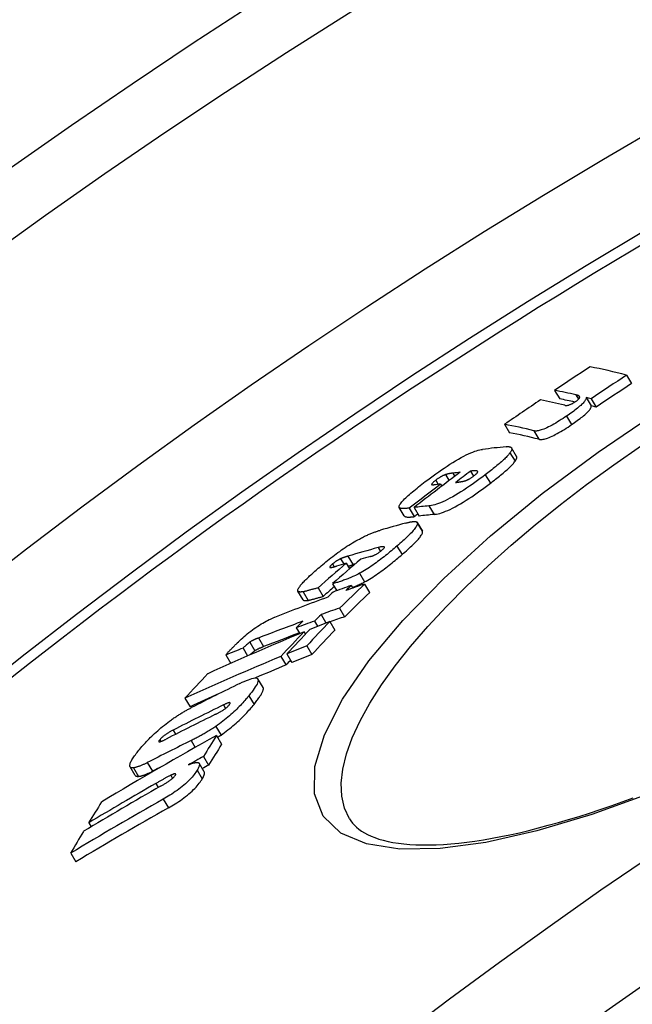
# Model space of a CAD drawing. Units: millimetres. Extents: x 3565 to 23637, y -2187 to 8499.
# Drawn here: x 12722 to 12785, y 1882 to 1983 of the extents above; entities that cross this region are included whole.
import ezdxf

# ---------------------------------------------------------------- set-up
doc = ezdxf.new("R2010")
doc.units = ezdxf.units.MM

msp = doc.modelspace()

# ---------------------------------------------------------------- linework, layer by layer
for p, q in [((12784.41, 1946.47), (12784.93, 1945.6)), ((12777.02, 1944.91), (12777.54, 1944.04)), ((12779.2, 1944.45), (12779.46, 1944)), ((12780.27, 1944.18), (12780.79, 1943.31)), ((12780.77, 1944.05), (12781.29, 1943.18)), ((12778.25, 1942.26), (12778.76, 1941.39)), ((12771.87, 1941.42), (12772.39, 1940.54)), ((12774.89, 1940.75), (12775.41, 1939.88)), ((12772.43, 1938.49), (12772.95, 1937.62)), ((12773.11, 1938.12), (12772.59, 1939)), ((12768.37, 1936.6), (12768.68, 1936.08)), ((12769.06, 1936.61), (12769.11, 1936.53)), ((12764.8, 1935.67), (12765.05, 1935.24)), ((12765.79, 1936.24), (12766.16, 1935.62)), ((12766.55, 1936.4), (12766.75, 1936.06)), ((12769.89, 1936.23), (12770.41, 1935.35)), ((12765.29, 1935.27), (12765.42, 1935.05)), ((12761.55, 1931.99), (12761.03, 1932.87)), ((12762.07, 1932.8), (12762.59, 1931.92)), ((12762.56, 1932.85), (12763.08, 1931.98)), ((12764.1, 1933.02), (12764.62, 1932.14)), ((12762.9, 1931.32), (12763.42, 1930.44)), ((12763.42, 1930.44), (12762.9, 1931.32)), ((12763.42, 1930.44), (12763.42, 1930.44)), ((12758.86, 1928.73), (12759.1, 1928.34)), ((12760.81, 1928.9), (12761.33, 1928.02)), ((12755.01, 1927.59), (12755.34, 1927.05)), ((12755.77, 1927.86), (12756.29, 1926.98)), ((12754.18, 1927.05), (12754.35, 1926.76)), ((12755.6, 1927.12), (12755.94, 1926.55)), ((12756.96, 1926.09), (12757.48, 1925.21)), ((12752.71, 1924.6), (12753.23, 1923.72)), ((12754.19, 1925.02), (12754.62, 1924.3)), ((12756.1, 1924.83), (12756.26, 1924.57)), ((12757.47, 1924.99), (12758, 1924.11)), ((12751.15, 1923.38), (12750.63, 1924.25)), ((12751.15, 1924.19), (12751.67, 1923.31)), ((12754.9, 1922.51), (12755.43, 1921.62)), ((12753, 1921.84), (12753.5, 1920.99)), ((12750.45, 1920.5), (12750.81, 1919.89)), ((12752.32, 1921.17), (12752.64, 1920.64)), ((12753.9, 1921.15), (12754.43, 1920.26)), ((12746.57, 1919.44), (12747.09, 1918.56)), ((12751.24, 1920.06), (12751.39, 1919.82)), ((12744.98, 1918.4), (12745.45, 1917.6)), ((12745.67, 1919.01), (12746.19, 1918.13)), ((12751.54, 1918.63), (12752.06, 1917.75)), ((12743.21, 1917.69), (12743.72, 1916.83)), ((12748.88, 1917.55), (12749.41, 1916.66)), ((12749.49, 1917.8), (12750.01, 1916.91)), ((12747.04, 1914.34), (12746.52, 1915.23)), ((12739, 1913.24), (12739.53, 1912.36)), ((12745.58, 1913.49), (12746.11, 1912.61)), ((12742.96, 1912.55), (12743.17, 1912.19)), ((12742.19, 1910.35), (12742.72, 1909.46)), ((12737.8, 1909.97), (12738.05, 1909.54)), ((12742.25, 1909.41), (12742.78, 1908.52)), ((12736.42, 1908.96), (12736.52, 1908.79)), ((12739.66, 1908.89), (12740.07, 1908.19)), ((12740.91, 1907.25), (12741.44, 1906.36)), ((12733.89, 1905.31), (12733.37, 1906.2)), ((12733.71, 1906.09), (12734.24, 1905.2)), ((12735.14, 1906.62), (12735.67, 1905.73)), ((12741, 1905.66), (12740.47, 1906.55)), ((12737.55, 1905.32), (12737.74, 1905)), ((12740.27, 1905.85), (12740.79, 1904.96)), ((12736.02, 1904.48), (12736.27, 1904.05)), ((12736.78, 1902.86), (12737.31, 1901.97)), ((12729.12, 1900.43), (12729.36, 1900.01)), ((12727.26, 1897.31), (12727.78, 1896.41))]:
    msp.add_line(p, q)
at = {"flags": 128}
for points in [[(12778.06, 1943.38), (12778.08, 1943.38), (12778.1, 1943.37), (12778.12, 1943.37), (12778.15, 1943.37), (12778.17, 1943.37), (12778.2, 1943.36), (12778.23, 1943.36), (12778.26, 1943.37), (12778.29, 1943.37), (12778.32, 1943.37), (12778.36, 1943.38), (12778.4, 1943.38), (12778.44, 1943.39), (12778.48, 1943.4), (12778.53, 1943.42), (12778.58, 1943.44), (12778.63, 1943.46), (12778.69, 1943.48), (12778.75, 1943.51), (12778.82, 1943.54), (12778.89, 1943.58), (12778.96, 1943.62), (12779.04, 1943.67), (12779.11, 1943.72)], [(12780.27, 1944.18), (12780.27, 1944.14), (12780.26, 1944.1), (12780.25, 1944.05), (12780.23, 1944), (12780.2, 1943.95), (12780.17, 1943.89), (12780.13, 1943.83), (12780.08, 1943.76), (12780.02, 1943.69), (12779.95, 1943.61), (12779.88, 1943.53), (12779.79, 1943.45), (12779.7, 1943.36), (12779.59, 1943.27), (12779.48, 1943.18), (12779.37, 1943.08), (12779.24, 1942.98), (12779.11, 1942.88), (12778.98, 1942.78), (12778.84, 1942.68), (12778.69, 1942.57), (12778.55, 1942.47), (12778.4, 1942.37), (12778.25, 1942.26)], [(12779.11, 1943.72), (12779.15, 1943.75), (12779.2, 1943.78), (12779.25, 1943.81), (12779.29, 1943.85), (12779.33, 1943.88), (12779.37, 1943.91), (12779.4, 1943.94), (12779.43, 1943.97), (12779.46, 1943.99), (12779.49, 1944.02), (12779.51, 1944.05), (12779.53, 1944.07), (12779.54, 1944.09), (12779.56, 1944.11), (12779.57, 1944.13), (12779.58, 1944.15), (12779.59, 1944.16), (12779.59, 1944.18), (12779.6, 1944.19), (12779.6, 1944.21), (12779.6, 1944.22), (12779.6, 1944.23), (12779.6, 1944.25), (12779.59, 1944.26)], [(12779.59, 1944.26), (12779.59, 1944.27), (12779.58, 1944.28), (12779.57, 1944.29), (12779.56, 1944.3), (12779.55, 1944.31), (12779.54, 1944.32), (12779.52, 1944.33), (12779.51, 1944.34), (12779.49, 1944.35), (12779.47, 1944.36), (12779.46, 1944.37), (12779.44, 1944.37), (12779.42, 1944.38), (12779.4, 1944.39), (12779.38, 1944.39), (12779.36, 1944.4), (12779.34, 1944.41), (12779.32, 1944.41), (12779.3, 1944.42), (12779.28, 1944.42), (12779.26, 1944.43), (12779.24, 1944.44), (12779.22, 1944.44), (12779.2, 1944.45)], [(12786.81, 1903.45), (12780.84, 1901.29), (12775.2, 1899.6), (12769.96, 1898.42), (12765.24, 1897.78), (12761.11, 1897.72), (12757.68, 1898.25), (12755.03, 1899.38), (12753.23, 1901.11), (12752.34, 1903.41), (12752.38, 1906.22), (12753.35, 1909.48), (12755.22, 1913.13), (12757.93, 1917.08), (12761.42, 1921.24), (12765.61, 1925.55), (12770.42, 1929.93), (12775.74, 1934.29), (12781.49, 1938.56), (12787.59, 1942.7)], [(12778.76, 1941.39), (12778.92, 1941.49), (12779.06, 1941.59), (12779.21, 1941.7), (12779.35, 1941.8), (12779.49, 1941.9), (12779.63, 1942.01), (12779.76, 1942.11), (12779.88, 1942.2), (12780, 1942.3), (12780.11, 1942.39), (12780.21, 1942.49), (12780.31, 1942.57), (12780.4, 1942.66), (12780.47, 1942.74), (12780.54, 1942.81), (12780.6, 1942.89), (12780.65, 1942.95), (12780.69, 1943.02), (12780.72, 1943.07), (12780.75, 1943.13), (12780.77, 1943.18), (12780.78, 1943.23), (12780.79, 1943.27), (12780.79, 1943.31)], [(12778.25, 1942.26), (12778.06, 1942.14), (12777.88, 1942.02), (12777.69, 1941.9), (12777.5, 1941.78), (12777.31, 1941.66), (12777.13, 1941.55), (12776.94, 1941.44), (12776.75, 1941.33), (12776.57, 1941.24), (12776.4, 1941.15), (12776.23, 1941.07), (12776.07, 1941), (12775.92, 1940.93), (12775.78, 1940.88), (12775.65, 1940.84), (12775.53, 1940.8), (12775.42, 1940.77), (12775.32, 1940.75), (12775.23, 1940.74), (12775.15, 1940.73), (12775.07, 1940.73), (12775.01, 1940.73), (12774.94, 1940.74), (12774.89, 1940.75)], [(12775.41, 1939.88), (12775.46, 1939.87), (12775.52, 1939.86), (12775.59, 1939.86), (12775.67, 1939.86), (12775.75, 1939.86), (12775.84, 1939.88), (12775.94, 1939.9), (12776.05, 1939.92), (12776.17, 1939.96), (12776.3, 1940), (12776.44, 1940.06), (12776.59, 1940.12), (12776.75, 1940.19), (12776.92, 1940.27), (12777.09, 1940.36), (12777.27, 1940.46), (12777.46, 1940.56), (12777.64, 1940.67), (12777.83, 1940.79), (12778.02, 1940.9), (12778.21, 1941.02), (12778.4, 1941.14), (12778.58, 1941.26), (12778.76, 1941.39)], [(12755.93, 1900.85), (12755.43, 1901.94), (12755.15, 1903.17), (12755.08, 1904.51), (12755.24, 1905.96), (12755.62, 1907.52), (12756.21, 1909.18), (12757.01, 1910.92), (12758.02, 1912.74), (12759.23, 1914.63), (12760.63, 1916.58), (12762.21, 1918.58), (12763.97, 1920.62), (12765.89, 1922.68), (12767.96, 1924.77), (12770.19, 1926.87), (12772.54, 1928.98), (12775.02, 1931.07), (12777.61, 1933.16), (12780.3, 1935.22), (12783.09, 1937.25), (12785.95, 1939.25)], [(12763.72, 1935.52), (12763.99, 1935.72), (12764.26, 1935.92), (12764.53, 1936.13), (12764.81, 1936.33), (12765.1, 1936.53), (12765.38, 1936.73), (12765.67, 1936.92), (12765.97, 1937.12), (12766.26, 1937.31), (12766.55, 1937.49), (12766.84, 1937.67), (12767.13, 1937.84), (12767.41, 1937.99), (12767.68, 1938.14), (12767.93, 1938.27), (12768.18, 1938.38), (12768.41, 1938.48), (12768.62, 1938.57), (12768.82, 1938.64), (12769, 1938.7), (12769.17, 1938.75), (12769.33, 1938.79), (12769.47, 1938.82), (12769.61, 1938.84)], [(12772.43, 1938.49), (12772.38, 1938.42), (12772.32, 1938.35), (12772.26, 1938.27), (12772.19, 1938.19), (12772.11, 1938.11), (12772.03, 1938.02), (12771.94, 1937.94), (12771.85, 1937.85), (12771.75, 1937.75), (12771.65, 1937.66), (12771.54, 1937.56), (12771.43, 1937.47), (12771.32, 1937.37), (12771.2, 1937.27), (12771.08, 1937.17), (12770.95, 1937.06), (12770.83, 1936.96), (12770.7, 1936.86), (12770.57, 1936.75), (12770.43, 1936.65), (12770.3, 1936.54), (12770.16, 1936.44), (12770.03, 1936.33), (12769.89, 1936.23)], [(12772.02, 1939.11), (12772.09, 1939.12), (12772.15, 1939.12), (12772.21, 1939.12), (12772.26, 1939.12), (12772.31, 1939.12), (12772.36, 1939.11), (12772.41, 1939.1), (12772.45, 1939.09), (12772.48, 1939.08), (12772.52, 1939.06), (12772.55, 1939.05), (12772.57, 1939.02), (12772.59, 1939), (12772.6, 1938.97), (12772.61, 1938.94), (12772.62, 1938.9), (12772.61, 1938.86), (12772.61, 1938.82), (12772.59, 1938.77), (12772.57, 1938.72), (12772.55, 1938.67), (12772.52, 1938.61), (12772.48, 1938.55), (12772.43, 1938.49)], [(12770.41, 1935.35), (12770.55, 1935.46), (12770.68, 1935.56), (12770.82, 1935.67), (12770.95, 1935.77), (12771.09, 1935.88), (12771.22, 1935.98), (12771.35, 1936.08), (12771.47, 1936.19), (12771.6, 1936.29), (12771.72, 1936.39), (12771.83, 1936.49), (12771.95, 1936.59), (12772.06, 1936.69), (12772.17, 1936.78), (12772.27, 1936.88), (12772.37, 1936.97), (12772.46, 1937.06), (12772.55, 1937.15), (12772.63, 1937.23), (12772.71, 1937.32), (12772.78, 1937.4), (12772.84, 1937.47), (12772.9, 1937.55), (12772.95, 1937.62)], [(12772.95, 1937.62), (12772.97, 1937.64), (12772.99, 1937.67), (12773.01, 1937.7), (12773.03, 1937.73), (12773.04, 1937.75), (12773.06, 1937.78), (12773.07, 1937.8), (12773.08, 1937.83), (12773.09, 1937.85), (12773.1, 1937.88), (12773.11, 1937.9), (12773.12, 1937.92), (12773.12, 1937.94), (12773.13, 1937.96), (12773.13, 1937.98), (12773.13, 1938), (12773.13, 1938.02), (12773.13, 1938.03), (12773.13, 1938.05), (12773.13, 1938.06), (12773.13, 1938.08), (12773.12, 1938.09), (12773.12, 1938.11), (12773.11, 1938.12)], [(12769.06, 1936.61), (12769.05, 1936.61), (12769.03, 1936.62), (12769.01, 1936.62), (12768.99, 1936.63), (12768.96, 1936.63), (12768.94, 1936.63), (12768.91, 1936.63), (12768.88, 1936.63), (12768.86, 1936.64), (12768.83, 1936.63), (12768.8, 1936.63), (12768.77, 1936.63), (12768.74, 1936.63), (12768.7, 1936.63), (12768.67, 1936.63), (12768.64, 1936.63), (12768.6, 1936.62), (12768.57, 1936.62), (12768.54, 1936.62), (12768.5, 1936.62), (12768.47, 1936.61), (12768.44, 1936.61), (12768.4, 1936.61), (12768.37, 1936.6)], [(12768.72, 1936.11), (12768.76, 1936.14), (12768.81, 1936.18), (12768.85, 1936.21), (12768.89, 1936.24), (12768.92, 1936.28), (12768.96, 1936.31), (12768.99, 1936.34), (12769.02, 1936.37), (12769.04, 1936.39), (12769.06, 1936.42), (12769.07, 1936.44), (12769.09, 1936.46), (12769.1, 1936.48), (12769.11, 1936.5), (12769.11, 1936.52), (12769.11, 1936.53), (12769.11, 1936.54), (12769.11, 1936.56), (12769.11, 1936.57), (12769.1, 1936.58), (12769.09, 1936.59), (12769.08, 1936.59), (12769.07, 1936.6), (12769.06, 1936.61)], [(12761.02, 1932.93), (12761.02, 1932.98), (12761.04, 1933.04), (12761.07, 1933.1), (12761.11, 1933.17), (12761.16, 1933.25), (12761.23, 1933.34), (12761.3, 1933.43), (12761.39, 1933.53), (12761.49, 1933.63), (12761.59, 1933.74), (12761.71, 1933.86), (12761.83, 1933.97), (12761.97, 1934.09), (12762.1, 1934.21), (12762.25, 1934.34), (12762.4, 1934.47), (12762.55, 1934.59), (12762.71, 1934.72), (12762.87, 1934.85), (12763.03, 1934.99), (12763.2, 1935.12), (12763.37, 1935.25), (12763.55, 1935.39), (12763.72, 1935.52)], [(12769.89, 1936.23), (12769.63, 1936.03), (12769.36, 1935.83), (12769.09, 1935.63), (12768.81, 1935.44), (12768.53, 1935.24), (12768.25, 1935.04), (12767.97, 1934.85), (12767.68, 1934.66), (12767.39, 1934.47), (12767.1, 1934.29), (12766.82, 1934.12), (12766.54, 1933.96), (12766.26, 1933.81), (12766, 1933.67), (12765.75, 1933.55), (12765.51, 1933.44), (12765.28, 1933.35), (12765.07, 1933.27), (12764.88, 1933.2), (12764.7, 1933.14), (12764.53, 1933.1), (12764.37, 1933.06), (12764.23, 1933.04), (12764.1, 1933.02)], [(12764.8, 1935.67), (12764.74, 1935.62), (12764.68, 1935.58), (12764.62, 1935.53), (12764.57, 1935.49), (12764.53, 1935.45), (12764.49, 1935.41), (12764.45, 1935.37), (12764.42, 1935.34), (12764.4, 1935.31), (12764.39, 1935.28), (12764.38, 1935.26), (12764.37, 1935.24), (12764.37, 1935.22), (12764.38, 1935.21), (12764.39, 1935.2), (12764.4, 1935.19), (12764.42, 1935.18), (12764.44, 1935.18), (12764.46, 1935.18), (12764.48, 1935.17), (12764.51, 1935.17), (12764.53, 1935.18), (12764.56, 1935.18), (12764.59, 1935.18)], [(12765.79, 1936.24), (12765.75, 1936.23), (12765.72, 1936.22), (12765.69, 1936.2), (12765.65, 1936.19), (12765.62, 1936.17), (12765.58, 1936.16), (12765.54, 1936.14), (12765.5, 1936.12), (12765.46, 1936.1), (12765.42, 1936.08), (12765.38, 1936.05), (12765.33, 1936.03), (12765.29, 1936), (12765.24, 1935.98), (12765.2, 1935.95), (12765.15, 1935.92), (12765.11, 1935.89), (12765.06, 1935.86), (12765.01, 1935.83), (12764.97, 1935.8), (12764.92, 1935.76), (12764.88, 1935.73), (12764.84, 1935.7), (12764.8, 1935.67)], [(12766.55, 1936.4), (12766.52, 1936.39), (12766.49, 1936.39), (12766.47, 1936.38), (12766.44, 1936.38), (12766.41, 1936.38), (12766.38, 1936.37), (12766.34, 1936.37), (12766.31, 1936.36), (12766.28, 1936.36), (12766.25, 1936.35), (12766.22, 1936.35), (12766.19, 1936.34), (12766.16, 1936.34), (12766.12, 1936.33), (12766.09, 1936.32), (12766.06, 1936.32), (12766.03, 1936.31), (12765.99, 1936.3), (12765.96, 1936.29), (12765.92, 1936.28), (12765.89, 1936.27), (12765.85, 1936.26), (12765.82, 1936.25), (12765.79, 1936.24)], [(12766.84, 1935.44), (12766.88, 1935.45), (12766.91, 1935.45), (12766.94, 1935.45), (12766.97, 1935.46), (12767.01, 1935.46), (12767.04, 1935.47), (12767.07, 1935.47), (12767.11, 1935.47), (12767.14, 1935.48), (12767.18, 1935.48), (12767.21, 1935.49), (12767.25, 1935.49), (12767.28, 1935.5), (12767.31, 1935.5), (12767.35, 1935.51), (12767.38, 1935.51), (12767.42, 1935.52), (12767.46, 1935.53), (12767.51, 1935.53), (12767.55, 1935.54), (12767.59, 1935.55), (12767.63, 1935.56), (12767.67, 1935.57), (12767.71, 1935.58)], [(12767.71, 1935.58), (12767.74, 1935.59), (12767.77, 1935.6), (12767.8, 1935.61), (12767.84, 1935.62), (12767.87, 1935.63), (12767.91, 1935.65), (12767.94, 1935.66), (12767.98, 1935.68), (12768.02, 1935.69), (12768.06, 1935.71), (12768.1, 1935.73), (12768.15, 1935.75), (12768.19, 1935.77), (12768.24, 1935.8), (12768.29, 1935.82), (12768.33, 1935.85), (12768.38, 1935.88), (12768.43, 1935.91), (12768.48, 1935.94), (12768.53, 1935.97), (12768.58, 1936.01), (12768.63, 1936.04), (12768.67, 1936.07), (12768.72, 1936.11)], [(12764.62, 1932.14), (12764.75, 1932.16), (12764.89, 1932.19), (12765.05, 1932.22), (12765.22, 1932.26), (12765.4, 1932.32), (12765.59, 1932.39), (12765.8, 1932.47), (12766.03, 1932.56), (12766.27, 1932.67), (12766.52, 1932.8), (12766.78, 1932.93), (12767.06, 1933.09), (12767.34, 1933.25), (12767.62, 1933.42), (12767.91, 1933.6), (12768.2, 1933.78), (12768.49, 1933.97), (12768.77, 1934.17), (12769.05, 1934.36), (12769.33, 1934.56), (12769.61, 1934.76), (12769.88, 1934.95), (12770.15, 1935.15), (12770.41, 1935.35)], [(12762.07, 1932.8), (12762.01, 1932.79), (12761.95, 1932.78), (12761.88, 1932.78), (12761.82, 1932.77), (12761.76, 1932.76), (12761.7, 1932.76), (12761.63, 1932.76), (12761.58, 1932.75), (12761.52, 1932.75), (12761.46, 1932.75), (12761.41, 1932.75), (12761.36, 1932.76), (12761.31, 1932.76), (12761.27, 1932.77), (12761.22, 1932.77), (12761.18, 1932.78), (12761.15, 1932.79), (12761.11, 1932.8), (12761.09, 1932.82), (12761.06, 1932.83), (12761.04, 1932.85), (12761.03, 1932.88), (12761.02, 1932.9), (12761.02, 1932.93)], [(12761.55, 1931.99), (12761.57, 1931.98), (12761.58, 1931.96), (12761.61, 1931.94), (12761.63, 1931.93), (12761.66, 1931.92), (12761.69, 1931.91), (12761.73, 1931.9), (12761.76, 1931.89), (12761.8, 1931.89), (12761.85, 1931.88), (12761.89, 1931.88), (12761.94, 1931.88), (12761.98, 1931.88), (12762.03, 1931.88), (12762.09, 1931.88), (12762.14, 1931.88), (12762.19, 1931.88), (12762.25, 1931.89), (12762.3, 1931.89), (12762.36, 1931.9), (12762.42, 1931.9), (12762.48, 1931.91), (12762.53, 1931.91), (12762.59, 1931.92)], [(12761.72, 1931.26), (12761.78, 1931.28), (12761.85, 1931.29), (12761.92, 1931.31), (12761.99, 1931.33), (12762.05, 1931.34), (12762.12, 1931.36), (12762.18, 1931.37), (12762.24, 1931.38), (12762.3, 1931.39), (12762.36, 1931.4), (12762.42, 1931.41), (12762.47, 1931.41), (12762.52, 1931.42), (12762.57, 1931.42), (12762.62, 1931.42), (12762.66, 1931.42), (12762.71, 1931.41), (12762.75, 1931.41), (12762.78, 1931.4), (12762.81, 1931.39), (12762.84, 1931.37), (12762.87, 1931.36), (12762.89, 1931.34), (12762.9, 1931.32)], [(12756.94, 1929.62), (12757.05, 1929.68), (12757.16, 1929.74), (12757.27, 1929.79), (12757.37, 1929.85), (12757.47, 1929.9), (12757.57, 1929.94), (12757.67, 1929.99), (12757.77, 1930.03), (12757.86, 1930.07), (12757.95, 1930.11), (12758.05, 1930.15), (12758.13, 1930.19), (12758.22, 1930.22), (12758.31, 1930.25), (12758.39, 1930.29), (12758.48, 1930.32), (12758.56, 1930.35), (12758.64, 1930.37), (12758.72, 1930.4), (12758.8, 1930.43), (12758.88, 1930.45), (12758.95, 1930.48), (12759.03, 1930.5), (12759.1, 1930.52)], [(12762.9, 1931.32), (12762.92, 1931.28), (12762.92, 1931.23), (12762.92, 1931.17), (12762.9, 1931.11), (12762.87, 1931.04), (12762.83, 1930.96), (12762.78, 1930.88), (12762.72, 1930.79), (12762.65, 1930.7), (12762.58, 1930.6), (12762.49, 1930.49), (12762.39, 1930.39), (12762.29, 1930.27), (12762.18, 1930.16), (12762.06, 1930.04), (12761.94, 1929.92), (12761.81, 1929.8), (12761.68, 1929.68), (12761.54, 1929.55), (12761.4, 1929.42), (12761.26, 1929.29), (12761.11, 1929.16), (12760.96, 1929.03), (12760.81, 1928.9)], [(12761.33, 1928.02), (12761.48, 1928.15), (12761.63, 1928.28), (12761.78, 1928.41), (12761.92, 1928.54), (12762.07, 1928.67), (12762.2, 1928.8), (12762.33, 1928.92), (12762.46, 1929.04), (12762.58, 1929.16), (12762.7, 1929.28), (12762.81, 1929.4), (12762.91, 1929.51), (12763.01, 1929.61), (12763.1, 1929.72), (12763.18, 1929.82), (12763.24, 1929.91), (12763.3, 1930), (12763.35, 1930.08), (12763.39, 1930.16), (12763.42, 1930.23), (12763.44, 1930.29), (12763.44, 1930.35), (12763.44, 1930.4), (12763.42, 1930.44)], [(12752.72, 1926.61), (12752.87, 1926.74), (12753.03, 1926.87), (12753.18, 1927.01), (12753.35, 1927.14), (12753.51, 1927.28), (12753.68, 1927.41), (12753.85, 1927.55), (12754.02, 1927.68), (12754.2, 1927.82), (12754.37, 1927.95), (12754.55, 1928.09), (12754.74, 1928.22), (12754.92, 1928.35), (12755.11, 1928.49), (12755.29, 1928.62), (12755.48, 1928.74), (12755.67, 1928.87), (12755.86, 1928.99), (12756.04, 1929.1), (12756.23, 1929.22), (12756.41, 1929.33), (12756.59, 1929.43), (12756.77, 1929.53), (12756.94, 1929.62)], [(12760.81, 1928.9), (12760.67, 1928.78), (12760.53, 1928.66), (12760.39, 1928.54), (12760.24, 1928.41), (12760.09, 1928.29), (12759.94, 1928.17), (12759.79, 1928.04), (12759.63, 1927.92), (12759.48, 1927.8), (12759.32, 1927.67), (12759.15, 1927.55), (12758.99, 1927.42), (12758.82, 1927.3), (12758.66, 1927.18), (12758.49, 1927.06), (12758.32, 1926.94), (12758.14, 1926.82), (12757.97, 1926.7), (12757.8, 1926.59), (12757.63, 1926.48), (12757.46, 1926.38), (12757.29, 1926.28), (12757.12, 1926.18), (12756.96, 1926.09)], [(12758.09, 1927.82), (12758.13, 1927.83), (12758.17, 1927.84), (12758.21, 1927.85), (12758.25, 1927.87), (12758.29, 1927.88), (12758.33, 1927.9), (12758.38, 1927.92), (12758.43, 1927.94), (12758.47, 1927.96), (12758.52, 1927.99), (12758.58, 1928.01), (12758.63, 1928.04), (12758.69, 1928.07), (12758.74, 1928.1), (12758.8, 1928.14), (12758.86, 1928.17), (12758.92, 1928.21), (12758.98, 1928.25), (12759.03, 1928.29), (12759.09, 1928.33), (12759.15, 1928.38), (12759.2, 1928.42), (12759.25, 1928.46), (12759.3, 1928.5)], [(12759.3, 1928.5), (12759.36, 1928.56), (12759.42, 1928.61), (12759.46, 1928.66), (12759.49, 1928.7), (12759.51, 1928.74), (12759.51, 1928.77), (12759.51, 1928.79), (12759.5, 1928.8), (12759.48, 1928.82), (12759.46, 1928.82), (12759.43, 1928.83), (12759.4, 1928.83), (12759.36, 1928.83), (12759.33, 1928.83), (12759.29, 1928.83), (12759.25, 1928.82), (12759.2, 1928.81), (12759.16, 1928.8), (12759.11, 1928.8), (12759.06, 1928.78), (12759.01, 1928.77), (12758.96, 1928.76), (12758.91, 1928.75), (12758.86, 1928.73)], [(12755.01, 1927.59), (12754.98, 1927.58), (12754.95, 1927.56), (12754.92, 1927.55), (12754.89, 1927.53), (12754.86, 1927.51), (12754.82, 1927.49), (12754.79, 1927.47), (12754.75, 1927.45), (12754.72, 1927.43), (12754.68, 1927.41), (12754.64, 1927.39), (12754.6, 1927.37), (12754.57, 1927.34), (12754.53, 1927.32), (12754.49, 1927.29), (12754.45, 1927.26), (12754.42, 1927.24), (12754.38, 1927.21), (12754.35, 1927.18), (12754.31, 1927.15), (12754.28, 1927.13), (12754.24, 1927.1), (12754.21, 1927.07), (12754.18, 1927.05)], [(12755.77, 1927.86), (12755.74, 1927.85), (12755.72, 1927.84), (12755.69, 1927.83), (12755.66, 1927.82), (12755.62, 1927.81), (12755.59, 1927.8), (12755.56, 1927.79), (12755.53, 1927.78), (12755.5, 1927.77), (12755.47, 1927.76), (12755.44, 1927.75), (12755.41, 1927.74), (12755.37, 1927.73), (12755.34, 1927.72), (12755.31, 1927.71), (12755.28, 1927.7), (12755.25, 1927.68), (12755.21, 1927.67), (12755.18, 1927.66), (12755.15, 1927.65), (12755.11, 1927.63), (12755.08, 1927.62), (12755.05, 1927.6), (12755.01, 1927.59)], [(12757.48, 1925.21), (12757.64, 1925.3), (12757.81, 1925.4), (12757.98, 1925.5), (12758.15, 1925.6), (12758.32, 1925.71), (12758.49, 1925.82), (12758.67, 1925.94), (12758.84, 1926.06), (12759.01, 1926.18), (12759.18, 1926.3), (12759.35, 1926.42), (12759.51, 1926.54), (12759.68, 1926.67), (12759.84, 1926.79), (12760, 1926.92), (12760.15, 1927.04), (12760.31, 1927.16), (12760.46, 1927.29), (12760.61, 1927.41), (12760.76, 1927.53), (12760.91, 1927.66), (12761.05, 1927.78), (12761.19, 1927.9), (12761.33, 1928.02)], [(12750.67, 1924.52), (12750.7, 1924.58), (12750.74, 1924.64), (12750.79, 1924.71), (12750.84, 1924.78), (12750.9, 1924.86), (12750.96, 1924.93), (12751.03, 1925.01), (12751.11, 1925.09), (12751.18, 1925.18), (12751.27, 1925.26), (12751.35, 1925.35), (12751.44, 1925.44), (12751.54, 1925.53), (12751.63, 1925.63), (12751.73, 1925.72), (12751.83, 1925.82), (12751.94, 1925.92), (12752.04, 1926.01), (12752.15, 1926.11), (12752.26, 1926.21), (12752.38, 1926.31), (12752.49, 1926.41), (12752.6, 1926.51), (12752.72, 1926.61)], [(12754.18, 1927.05), (12754.15, 1927.02), (12754.12, 1927), (12754.09, 1926.97), (12754.07, 1926.95), (12754.04, 1926.92), (12754.02, 1926.9), (12754, 1926.88), (12753.98, 1926.85), (12753.96, 1926.83), (12753.94, 1926.81), (12753.93, 1926.8), (12753.92, 1926.78), (12753.91, 1926.76), (12753.9, 1926.75), (12753.9, 1926.74), (12753.9, 1926.73), (12753.9, 1926.72), (12753.9, 1926.71), (12753.9, 1926.7), (12753.91, 1926.69), (12753.92, 1926.69), (12753.93, 1926.68), (12753.94, 1926.68), (12753.95, 1926.68)], [(12753.95, 1926.68), (12753.96, 1926.68), (12753.97, 1926.68), (12753.99, 1926.68), (12754, 1926.68), (12754.02, 1926.68), (12754.04, 1926.69), (12754.06, 1926.69), (12754.09, 1926.7), (12754.11, 1926.7), (12754.14, 1926.71), (12754.16, 1926.71), (12754.19, 1926.72), (12754.22, 1926.73), (12754.25, 1926.73), (12754.29, 1926.74), (12754.32, 1926.75), (12754.35, 1926.76), (12754.38, 1926.77), (12754.42, 1926.78), (12754.45, 1926.79), (12754.48, 1926.8), (12754.52, 1926.81), (12754.55, 1926.82), (12754.58, 1926.83)], [(12755.78, 1926.81), (12755.8, 1926.82), (12755.82, 1926.83), (12755.85, 1926.84), (12755.87, 1926.84), (12755.89, 1926.85), (12755.91, 1926.86), (12755.93, 1926.87), (12755.96, 1926.87), (12755.98, 1926.88), (12756, 1926.89), (12756.02, 1926.89), (12756.04, 1926.9), (12756.06, 1926.91), (12756.09, 1926.92), (12756.11, 1926.92), (12756.13, 1926.93), (12756.15, 1926.94), (12756.17, 1926.94), (12756.19, 1926.95), (12756.21, 1926.95), (12756.23, 1926.96), (12756.25, 1926.97), (12756.27, 1926.97), (12756.29, 1926.98)], [(12756.96, 1926.09), (12756.81, 1926.01), (12756.67, 1925.94), (12756.53, 1925.87), (12756.39, 1925.81), (12756.26, 1925.75), (12756.14, 1925.69), (12756.01, 1925.64), (12755.89, 1925.58), (12755.77, 1925.54), (12755.65, 1925.49), (12755.54, 1925.45), (12755.43, 1925.41), (12755.32, 1925.37), (12755.21, 1925.33), (12755.1, 1925.29), (12754.99, 1925.26), (12754.88, 1925.22), (12754.78, 1925.19), (12754.68, 1925.16), (12754.58, 1925.13), (12754.48, 1925.1), (12754.38, 1925.07), (12754.28, 1925.04), (12754.19, 1925.02)], [(12751.15, 1924.19), (12751.1, 1924.18), (12751.05, 1924.17), (12751.01, 1924.17), (12750.96, 1924.17), (12750.92, 1924.16), (12750.88, 1924.16), (12750.84, 1924.16), (12750.81, 1924.17), (12750.77, 1924.17), (12750.74, 1924.18), (12750.71, 1924.19), (12750.69, 1924.2), (12750.67, 1924.21), (12750.65, 1924.23), (12750.63, 1924.25), (12750.62, 1924.27), (12750.61, 1924.29), (12750.61, 1924.31), (12750.61, 1924.34), (12750.61, 1924.37), (12750.62, 1924.4), (12750.63, 1924.44), (12750.65, 1924.48), (12750.67, 1924.52)], [(12752.71, 1924.6), (12752.63, 1924.58), (12752.56, 1924.56), (12752.48, 1924.54), (12752.4, 1924.51), (12752.32, 1924.49), (12752.24, 1924.47), (12752.17, 1924.45), (12752.09, 1924.43), (12752.01, 1924.41), (12751.93, 1924.39), (12751.86, 1924.36), (12751.78, 1924.35), (12751.71, 1924.33), (12751.64, 1924.31), (12751.58, 1924.29), (12751.51, 1924.27), (12751.45, 1924.26), (12751.39, 1924.24), (12751.34, 1924.23), (12751.29, 1924.22), (12751.25, 1924.21), (12751.21, 1924.2), (12751.18, 1924.19), (12751.15, 1924.19)], [(12756.23, 1924.63), (12756.27, 1924.65), (12756.32, 1924.67), (12756.37, 1924.69), (12756.42, 1924.71), (12756.47, 1924.73), (12756.52, 1924.75), (12756.57, 1924.77), (12756.62, 1924.79), (12756.68, 1924.82), (12756.73, 1924.84), (12756.78, 1924.86), (12756.83, 1924.89), (12756.88, 1924.91), (12756.94, 1924.94), (12756.99, 1924.96), (12757.05, 1924.99), (12757.1, 1925.01), (12757.15, 1925.04), (12757.21, 1925.07), (12757.26, 1925.09), (12757.32, 1925.12), (12757.37, 1925.15), (12757.43, 1925.18), (12757.48, 1925.21)], [(12751.15, 1923.38), (12751.15, 1923.36), (12751.16, 1923.35), (12751.18, 1923.34), (12751.19, 1923.33), (12751.2, 1923.32), (12751.22, 1923.32), (12751.23, 1923.31), (12751.25, 1923.3), (12751.27, 1923.3), (12751.29, 1923.29), (12751.31, 1923.29), (12751.33, 1923.29), (12751.36, 1923.29), (12751.38, 1923.29), (12751.41, 1923.28), (12751.43, 1923.28), (12751.46, 1923.29), (12751.49, 1923.29), (12751.52, 1923.29), (12751.55, 1923.29), (12751.58, 1923.3), (12751.61, 1923.3), (12751.64, 1923.3), (12751.67, 1923.31)], [(12751.67, 1923.31), (12751.7, 1923.31), (12751.73, 1923.32), (12751.76, 1923.33), (12751.8, 1923.34), (12751.85, 1923.35), (12751.9, 1923.36), (12751.95, 1923.37), (12752.01, 1923.39), (12752.07, 1923.41), (12752.14, 1923.42), (12752.21, 1923.44), (12752.28, 1923.46), (12752.35, 1923.48), (12752.43, 1923.5), (12752.51, 1923.52), (12752.59, 1923.54), (12752.67, 1923.57), (12752.75, 1923.59), (12752.83, 1923.61), (12752.91, 1923.63), (12752.99, 1923.65), (12753.07, 1923.68), (12753.15, 1923.7), (12753.23, 1923.72)], [(12744.39, 1918.93), (12744.52, 1919.06), (12744.66, 1919.19), (12744.8, 1919.32), (12744.95, 1919.45), (12745.1, 1919.59), (12745.26, 1919.72), (12745.42, 1919.86), (12745.59, 1920), (12745.77, 1920.13), (12745.94, 1920.27), (12746.12, 1920.4), (12746.3, 1920.53), (12746.49, 1920.65), (12746.67, 1920.77), (12746.84, 1920.88), (12747.01, 1920.98), (12747.18, 1921.08), (12747.35, 1921.17), (12747.51, 1921.25), (12747.66, 1921.33), (12747.8, 1921.39), (12747.94, 1921.46), (12748.08, 1921.52), (12748.21, 1921.57)], [(12746.57, 1919.44), (12746.53, 1919.43), (12746.5, 1919.41), (12746.46, 1919.4), (12746.42, 1919.38), (12746.39, 1919.37), (12746.35, 1919.35), (12746.31, 1919.34), (12746.28, 1919.32), (12746.24, 1919.31), (12746.2, 1919.29), (12746.17, 1919.27), (12746.13, 1919.26), (12746.09, 1919.24), (12746.06, 1919.22), (12746.02, 1919.21), (12745.99, 1919.19), (12745.95, 1919.17), (12745.91, 1919.15), (12745.87, 1919.13), (12745.83, 1919.11), (12745.79, 1919.09), (12745.75, 1919.06), (12745.71, 1919.04), (12745.67, 1919.01)], [(12743.21, 1917.69), (12743.23, 1917.72), (12743.25, 1917.75), (12743.28, 1917.78), (12743.31, 1917.82), (12743.34, 1917.86), (12743.38, 1917.9), (12743.42, 1917.95), (12743.47, 1918), (12743.52, 1918.05), (12743.57, 1918.1), (12743.62, 1918.15), (12743.67, 1918.21), (12743.73, 1918.27), (12743.79, 1918.33), (12743.85, 1918.39), (12743.91, 1918.45), (12743.97, 1918.51), (12744.03, 1918.57), (12744.09, 1918.63), (12744.15, 1918.69), (12744.21, 1918.76), (12744.27, 1918.81), (12744.33, 1918.87), (12744.39, 1918.93)], [(12745.67, 1919.01), (12745.65, 1919), (12745.63, 1918.98), (12745.61, 1918.97), (12745.59, 1918.95), (12745.57, 1918.94), (12745.55, 1918.92), (12745.53, 1918.9), (12745.51, 1918.88), (12745.49, 1918.86), (12745.46, 1918.84), (12745.44, 1918.82), (12745.41, 1918.8), (12745.38, 1918.77), (12745.35, 1918.75), (12745.32, 1918.72), (12745.29, 1918.69), (12745.26, 1918.66), (12745.22, 1918.63), (12745.19, 1918.6), (12745.15, 1918.56), (12745.11, 1918.53), (12745.07, 1918.49), (12745.03, 1918.45), (12744.98, 1918.4)], [(12746.19, 1918.13), (12746.23, 1918.16), (12746.27, 1918.18), (12746.32, 1918.21), (12746.36, 1918.23), (12746.39, 1918.25), (12746.43, 1918.27), (12746.47, 1918.29), (12746.51, 1918.31), (12746.55, 1918.33), (12746.58, 1918.34), (12746.62, 1918.36), (12746.65, 1918.38), (12746.69, 1918.39), (12746.72, 1918.41), (12746.76, 1918.43), (12746.8, 1918.44), (12746.83, 1918.46), (12746.87, 1918.47), (12746.91, 1918.49), (12746.95, 1918.5), (12746.98, 1918.52), (12747.02, 1918.53), (12747.06, 1918.55), (12747.09, 1918.56)], [(12745.7, 1917.71), (12745.73, 1917.73), (12745.76, 1917.76), (12745.78, 1917.78), (12745.81, 1917.81), (12745.83, 1917.83), (12745.86, 1917.85), (12745.88, 1917.87), (12745.91, 1917.89), (12745.93, 1917.91), (12745.95, 1917.93), (12745.97, 1917.95), (12745.99, 1917.97), (12746.01, 1917.98), (12746.03, 1918), (12746.05, 1918.02), (12746.06, 1918.03), (12746.08, 1918.04), (12746.1, 1918.06), (12746.11, 1918.07), (12746.13, 1918.08), (12746.14, 1918.1), (12746.16, 1918.11), (12746.17, 1918.12), (12746.19, 1918.13)], [(12744.65, 1914.77), (12744.89, 1914.88), (12745.11, 1914.98), (12745.33, 1915.07), (12745.53, 1915.15), (12745.72, 1915.22), (12745.9, 1915.28), (12746.06, 1915.31), (12746.2, 1915.33), (12746.31, 1915.33), (12746.41, 1915.31), (12746.48, 1915.27), (12746.52, 1915.22), (12746.54, 1915.14), (12746.54, 1915.05), (12746.52, 1914.95), (12746.48, 1914.83), (12746.42, 1914.69), (12746.34, 1914.55), (12746.24, 1914.4), (12746.13, 1914.23), (12746.01, 1914.06), (12745.88, 1913.88), (12745.73, 1913.69), (12745.58, 1913.49)], [(12746.11, 1912.61), (12746.19, 1912.71), (12746.26, 1912.8), (12746.34, 1912.9), (12746.41, 1913), (12746.48, 1913.09), (12746.54, 1913.18), (12746.61, 1913.27), (12746.67, 1913.36), (12746.72, 1913.44), (12746.78, 1913.52), (12746.83, 1913.6), (12746.87, 1913.68), (12746.91, 1913.75), (12746.95, 1913.82), (12746.98, 1913.89), (12747.01, 1913.96), (12747.03, 1914.02), (12747.05, 1914.08), (12747.06, 1914.13), (12747.07, 1914.18), (12747.07, 1914.23), (12747.07, 1914.27), (12747.06, 1914.31), (12747.04, 1914.34)], [(12745.58, 1913.49), (12745.49, 1913.38), (12745.39, 1913.26), (12745.28, 1913.14), (12745.18, 1913.01), (12745.07, 1912.89), (12744.96, 1912.76), (12744.84, 1912.64), (12744.72, 1912.51), (12744.59, 1912.38), (12744.46, 1912.24), (12744.33, 1912.11), (12744.19, 1911.97), (12744.04, 1911.84), (12743.89, 1911.7), (12743.74, 1911.56), (12743.58, 1911.42), (12743.42, 1911.28), (12743.25, 1911.15), (12743.08, 1911.01), (12742.9, 1910.87), (12742.73, 1910.74), (12742.55, 1910.61), (12742.37, 1910.48), (12742.19, 1910.35)], [(12737.61, 1911.02), (12737.7, 1911.08), (12737.79, 1911.15), (12737.88, 1911.21), (12737.98, 1911.27), (12738.07, 1911.33), (12738.16, 1911.39), (12738.25, 1911.45), (12738.34, 1911.51), (12738.42, 1911.56), (12738.51, 1911.62), (12738.6, 1911.67), (12738.69, 1911.73), (12738.78, 1911.78), (12738.86, 1911.83), (12738.95, 1911.88), (12739.03, 1911.93), (12739.12, 1911.98), (12739.2, 1912.02), (12739.28, 1912.07), (12739.36, 1912.11), (12739.45, 1912.16), (12739.53, 1912.2), (12739.61, 1912.24), (12739.68, 1912.28)], [(12742.16, 1911.59), (12742.22, 1911.62), (12742.27, 1911.65), (12742.33, 1911.68), (12742.39, 1911.71), (12742.45, 1911.74), (12742.51, 1911.77), (12742.57, 1911.8), (12742.63, 1911.84), (12742.69, 1911.87), (12742.75, 1911.91), (12742.82, 1911.95), (12742.88, 1911.99), (12742.94, 1912.03), (12743.01, 1912.07), (12743.07, 1912.11), (12743.13, 1912.16), (12743.2, 1912.21), (12743.26, 1912.25), (12743.32, 1912.3), (12743.37, 1912.35), (12743.42, 1912.4), (12743.47, 1912.45), (12743.51, 1912.49), (12743.54, 1912.53)], [(12742.72, 1909.46), (12742.9, 1909.59), (12743.08, 1909.72), (12743.26, 1909.85), (12743.43, 1909.98), (12743.61, 1910.12), (12743.78, 1910.26), (12743.94, 1910.4), (12744.11, 1910.54), (12744.26, 1910.67), (12744.42, 1910.81), (12744.57, 1910.95), (12744.71, 1911.09), (12744.85, 1911.22), (12744.99, 1911.36), (12745.12, 1911.49), (12745.24, 1911.62), (12745.36, 1911.75), (12745.48, 1911.88), (12745.59, 1912), (12745.7, 1912.13), (12745.81, 1912.25), (12745.91, 1912.37), (12746.01, 1912.49), (12746.11, 1912.61)], [(12743.54, 1912.53), (12743.57, 1912.57), (12743.6, 1912.61), (12743.62, 1912.65), (12743.64, 1912.68), (12743.65, 1912.71), (12743.66, 1912.74), (12743.66, 1912.76), (12743.65, 1912.77), (12743.63, 1912.78), (12743.61, 1912.79), (12743.58, 1912.79), (12743.55, 1912.78), (12743.51, 1912.78), (12743.47, 1912.77), (12743.43, 1912.75), (12743.39, 1912.74), (12743.34, 1912.72), (12743.29, 1912.7), (12743.24, 1912.68), (12743.18, 1912.65), (12743.13, 1912.63), (12743.07, 1912.6), (12743.02, 1912.58), (12742.96, 1912.55)], [(12734.18, 1907.78), (12734.28, 1907.9), (12734.38, 1908.02), (12734.48, 1908.15), (12734.59, 1908.27), (12734.7, 1908.4), (12734.82, 1908.53), (12734.94, 1908.66), (12735.06, 1908.79), (12735.19, 1908.92), (12735.32, 1909.06), (12735.45, 1909.2), (12735.6, 1909.33), (12735.74, 1909.48), (12735.89, 1909.62), (12736.05, 1909.76), (12736.21, 1909.9), (12736.37, 1910.04), (12736.54, 1910.19), (12736.71, 1910.33), (12736.89, 1910.47), (12737.07, 1910.61), (12737.25, 1910.75), (12737.43, 1910.88), (12737.61, 1911.02)], [(12742.19, 1910.35), (12742.08, 1910.28), (12741.97, 1910.2), (12741.86, 1910.13), (12741.74, 1910.05), (12741.63, 1909.98), (12741.52, 1909.91), (12741.41, 1909.85), (12741.3, 1909.78), (12741.19, 1909.72), (12741.09, 1909.65), (12740.98, 1909.59), (12740.88, 1909.53), (12740.77, 1909.47), (12740.67, 1909.42), (12740.56, 1909.36), (12740.46, 1909.3), (12740.35, 1909.25), (12740.25, 1909.19), (12740.15, 1909.14), (12740.05, 1909.09), (12739.95, 1909.04), (12739.85, 1908.99), (12739.75, 1908.94), (12739.66, 1908.89)], [(12737.8, 1909.97), (12737.74, 1909.94), (12737.69, 1909.91), (12737.63, 1909.88), (12737.57, 1909.84), (12737.51, 1909.81), (12737.44, 1909.77), (12737.38, 1909.74), (12737.32, 1909.7), (12737.26, 1909.66), (12737.19, 1909.62), (12737.13, 1909.58), (12737.07, 1909.54), (12737, 1909.49), (12736.94, 1909.44), (12736.87, 1909.4), (12736.81, 1909.35), (12736.75, 1909.3), (12736.69, 1909.25), (12736.63, 1909.2), (12736.58, 1909.15), (12736.54, 1909.1), (12736.49, 1909.05), (12736.45, 1909.01), (12736.42, 1908.96)], [(12742.36, 1909.22), (12742.38, 1909.23), (12742.39, 1909.24), (12742.41, 1909.25), (12742.42, 1909.26), (12742.44, 1909.27), (12742.45, 1909.28), (12742.47, 1909.29), (12742.48, 1909.3), (12742.5, 1909.31), (12742.51, 1909.32), (12742.53, 1909.33), (12742.54, 1909.34), (12742.56, 1909.35), (12742.57, 1909.36), (12742.59, 1909.37), (12742.6, 1909.38), (12742.62, 1909.39), (12742.63, 1909.4), (12742.65, 1909.41), (12742.66, 1909.42), (12742.68, 1909.43), (12742.69, 1909.44), (12742.7, 1909.45), (12742.72, 1909.46)], [(12736.42, 1908.96), (12736.39, 1908.92), (12736.36, 1908.89), (12736.34, 1908.85), (12736.33, 1908.83), (12736.33, 1908.8), (12736.33, 1908.78), (12736.34, 1908.77), (12736.36, 1908.76), (12736.38, 1908.76), (12736.41, 1908.76), (12736.45, 1908.77), (12736.48, 1908.78), (12736.52, 1908.79), (12736.57, 1908.81), (12736.61, 1908.82), (12736.66, 1908.84), (12736.71, 1908.86), (12736.76, 1908.89), (12736.81, 1908.91), (12736.86, 1908.93), (12736.91, 1908.96), (12736.97, 1908.99), (12737.02, 1909.01), (12737.08, 1909.04)], [(12733.71, 1906.09), (12733.63, 1906.09), (12733.56, 1906.09), (12733.5, 1906.1), (12733.45, 1906.12), (12733.41, 1906.15), (12733.37, 1906.19), (12733.35, 1906.23), (12733.34, 1906.28), (12733.34, 1906.34), (12733.34, 1906.4), (12733.36, 1906.47), (12733.38, 1906.55), (12733.42, 1906.63), (12733.46, 1906.72), (12733.5, 1906.81), (12733.56, 1906.9), (12733.62, 1907), (12733.68, 1907.1), (12733.75, 1907.21), (12733.83, 1907.32), (12733.91, 1907.43), (12734, 1907.55), (12734.09, 1907.66), (12734.18, 1907.78)], [(12735.14, 1906.62), (12735.07, 1906.58), (12734.99, 1906.54), (12734.92, 1906.51), (12734.85, 1906.47), (12734.78, 1906.44), (12734.71, 1906.41), (12734.64, 1906.38), (12734.57, 1906.35), (12734.51, 1906.32), (12734.44, 1906.3), (12734.38, 1906.27), (12734.32, 1906.25), (12734.26, 1906.23), (12734.2, 1906.21), (12734.14, 1906.19), (12734.09, 1906.17), (12734.04, 1906.15), (12733.99, 1906.14), (12733.94, 1906.13), (12733.89, 1906.12), (12733.84, 1906.11), (12733.8, 1906.1), (12733.75, 1906.1), (12733.71, 1906.09)], [(12739.36, 1906.38), (12739.48, 1906.43), (12739.6, 1906.48), (12739.71, 1906.52), (12739.82, 1906.56), (12739.92, 1906.59), (12740.01, 1906.61), (12740.1, 1906.63), (12740.18, 1906.64), (12740.25, 1906.64), (12740.32, 1906.64), (12740.37, 1906.62), (12740.42, 1906.6), (12740.45, 1906.57), (12740.48, 1906.54), (12740.49, 1906.5), (12740.5, 1906.45), (12740.5, 1906.39), (12740.48, 1906.33), (12740.47, 1906.26), (12740.44, 1906.18), (12740.4, 1906.11), (12740.36, 1906.02), (12740.32, 1905.94), (12740.27, 1905.85)], [(12733.89, 1905.31), (12733.9, 1905.3), (12733.91, 1905.29), (12733.91, 1905.28), (12733.92, 1905.27), (12733.93, 1905.26), (12733.94, 1905.26), (12733.95, 1905.25), (12733.97, 1905.24), (12733.98, 1905.23), (12733.99, 1905.23), (12734, 1905.22), (12734.02, 1905.22), (12734.03, 1905.21), (12734.05, 1905.21), (12734.06, 1905.21), (12734.08, 1905.21), (12734.1, 1905.2), (12734.12, 1905.2), (12734.13, 1905.2), (12734.15, 1905.2), (12734.17, 1905.2), (12734.19, 1905.2), (12734.22, 1905.2), (12734.24, 1905.2)], [(12734.24, 1905.2), (12734.28, 1905.21), (12734.32, 1905.21), (12734.37, 1905.22), (12734.41, 1905.23), (12734.46, 1905.24), (12734.51, 1905.25), (12734.56, 1905.27), (12734.62, 1905.28), (12734.67, 1905.3), (12734.73, 1905.32), (12734.79, 1905.34), (12734.85, 1905.36), (12734.91, 1905.38), (12734.97, 1905.41), (12735.03, 1905.43), (12735.1, 1905.46), (12735.17, 1905.49), (12735.23, 1905.52), (12735.3, 1905.55), (12735.37, 1905.58), (12735.45, 1905.62), (12735.52, 1905.65), (12735.59, 1905.69), (12735.67, 1905.73)], [(12737.55, 1905.32), (12737.5, 1905.29), (12737.45, 1905.27), (12737.39, 1905.24), (12737.34, 1905.21), (12737.28, 1905.18), (12737.21, 1905.15), (12737.15, 1905.11), (12737.09, 1905.08), (12737.02, 1905.04), (12736.96, 1905.01), (12736.89, 1904.97), (12736.83, 1904.94), (12736.76, 1904.9), (12736.69, 1904.86), (12736.63, 1904.83), (12736.56, 1904.79), (12736.49, 1904.75), (12736.42, 1904.71), (12736.35, 1904.67), (12736.28, 1904.63), (12736.22, 1904.59), (12736.15, 1904.55), (12736.08, 1904.52), (12736.02, 1904.48)], [(12736.51, 1904.19), (12736.57, 1904.23), (12736.64, 1904.26), (12736.71, 1904.3), (12736.78, 1904.34), (12736.84, 1904.38), (12736.91, 1904.43), (12736.98, 1904.47), (12737.05, 1904.51), (12737.12, 1904.55), (12737.18, 1904.6), (12737.25, 1904.64), (12737.32, 1904.69), (12737.4, 1904.74), (12737.47, 1904.79), (12737.54, 1904.84), (12737.6, 1904.89), (12737.67, 1904.94), (12737.74, 1905), (12737.8, 1905.05), (12737.85, 1905.11), (12737.91, 1905.16), (12737.95, 1905.21), (12737.98, 1905.25), (12738.01, 1905.3)], [(12740.27, 1905.85), (12740.2, 1905.74), (12740.12, 1905.63), (12740.04, 1905.51), (12739.95, 1905.39), (12739.85, 1905.27), (12739.74, 1905.14), (12739.63, 1905), (12739.5, 1904.87), (12739.36, 1904.73), (12739.22, 1904.59), (12739.06, 1904.45), (12738.9, 1904.31), (12738.73, 1904.17), (12738.55, 1904.03), (12738.38, 1903.89), (12738.2, 1903.76), (12738.02, 1903.64), (12737.84, 1903.51), (12737.65, 1903.39), (12737.47, 1903.28), (12737.3, 1903.17), (12737.12, 1903.06), (12736.95, 1902.96), (12736.78, 1902.86)], [(12738.01, 1905.3), (12738.03, 1905.32), (12738.04, 1905.35), (12738.05, 1905.37), (12738.06, 1905.39), (12738.06, 1905.41), (12738.06, 1905.43), (12738.05, 1905.44), (12738.04, 1905.45), (12738.03, 1905.46), (12738.01, 1905.46), (12737.99, 1905.46), (12737.96, 1905.46), (12737.94, 1905.46), (12737.91, 1905.45), (12737.88, 1905.45), (12737.85, 1905.44), (12737.81, 1905.42), (12737.78, 1905.41), (12737.74, 1905.4), (12737.71, 1905.38), (12737.67, 1905.37), (12737.63, 1905.35), (12737.59, 1905.33), (12737.55, 1905.32)], [(12740.79, 1904.96), (12740.82, 1905), (12740.84, 1905.03), (12740.86, 1905.07), (12740.88, 1905.11), (12740.9, 1905.14), (12740.92, 1905.18), (12740.93, 1905.21), (12740.95, 1905.25), (12740.96, 1905.28), (12740.97, 1905.31), (12740.99, 1905.34), (12741, 1905.37), (12741, 1905.4), (12741.01, 1905.43), (12741.02, 1905.46), (12741.02, 1905.49), (12741.03, 1905.51), (12741.03, 1905.54), (12741.03, 1905.56), (12741.03, 1905.58), (12741.02, 1905.6), (12741.02, 1905.62), (12741.01, 1905.64), (12741, 1905.66)], [(12737.31, 1901.97), (12737.48, 1902.07), (12737.65, 1902.17), (12737.83, 1902.28), (12738, 1902.39), (12738.18, 1902.5), (12738.37, 1902.62), (12738.55, 1902.74), (12738.73, 1902.87), (12738.91, 1903), (12739.08, 1903.14), (12739.26, 1903.27), (12739.42, 1903.41), (12739.59, 1903.55), (12739.74, 1903.7), (12739.89, 1903.84), (12740.03, 1903.97), (12740.16, 1904.11), (12740.27, 1904.24), (12740.38, 1904.37), (12740.48, 1904.5), (12740.57, 1904.62), (12740.65, 1904.74), (12740.73, 1904.85), (12740.79, 1904.96)], [(12755.93, 1900.85), (12756.08, 1900.62), (12756.25, 1900.39), (12756.44, 1900.18), (12756.66, 1899.97), (12756.9, 1899.77), (12757.16, 1899.58), (12757.46, 1899.4), (12757.78, 1899.23), (12758.14, 1899.06), (12758.53, 1898.91), (12758.95, 1898.76), (12759.4, 1898.63), (12759.89, 1898.52), (12760.4, 1898.42), (12760.95, 1898.33), (12761.53, 1898.26), (12762.13, 1898.2), (12762.76, 1898.17), (12763.43, 1898.15), (12764.12, 1898.15), (12764.84, 1898.17), (12765.59, 1898.21), (12766.36, 1898.27), (12767.16, 1898.34), (12767.98, 1898.44), (12768.83, 1898.55), (12769.7, 1898.69), (12770.59, 1898.84), (12771.5, 1899.01), (12772.43, 1899.2), (12773.39, 1899.41), (12774.36, 1899.64), (12775.35, 1899.9), (12776.37, 1900.17), (12777.4, 1900.45), (12778.46, 1900.76), (12779.53, 1901.09), (12780.61, 1901.43), (12781.71, 1901.8), (12782.83, 1902.18), (12783.96, 1902.58), (12785.1, 1903)]]:
    msp.add_lwpolyline(points, dxfattribs=at)
for radius in [660.5, 654.97, 627.48, 621.44, 595, 595, 586.54, 531.82, 521.32, 513.29, 510.83, 508.84, 441]:
    msp.add_circle((13084.41, 1456.14), radius)
msp.add_arc((13084.41, 1456.14), 585.5, 104.22252, 132.81648)
for centre, major_axis, ratio, start_param, end_param in [((13099.74, 1461.66), (-296.15, 500.01), 0.984312, 0.047285, 0.054939), ((13114.96, 1345.82), (-354.78, 599.01), 0.176436, 6.105687, 6.128704), ((13101.76, 1462.83), (-294.8, 497.73), 0.984312, 0.046689, 0.054377), ((13101.75, 1462.83), (-294.28, 496.86), 0.984312, 0.046762, 0.054463), ((13111.24, 1343.58), (-354.68, 598.83), 0.176436, 6.115363, 6.128866), ((13099.74, 1461.67), (-296.14, 500), 0.984312, 0.058026, 0.065811), ((13109.74, 1342.67), (-354.63, 598.75), 0.176436, 6.113421, 6.128929), ((13111.24, 1343.58), (-354.17, 597.96), 0.176436, 6.118887, 6.128644), ((13111.25, 1343.56), (-354.69, 598.84), 0.176436, 6.105843, 6.108851), ((13111.25, 1343.56), (-354.17, 597.98), 0.176436, 6.105587, 6.1086), ((13105.96, 1340.39), (-354.49, 598.52), 0.176436, 6.110453, 6.129081), ((13105.96, 1340.39), (-353.98, 597.66), 0.176436, 6.110204, 6.12886), ((13084.71, 1340.26), (-348.03, 587.61), 0.339637, 6.126732, 6.136401), ((13116.7, 1461.97), (-300.49, 507.35), 0.940557, 0.106235, 0.116998), ((13081.29, 1338.17), (-347.81, 587.24), 0.339637, 6.132712, 6.135729), ((13117.43, 1462.37), (-300.27, 506.97), 0.940557, 0.106044, 0.1095), ((13116.37, 1461.78), (-300.59, 507.51), 0.940557, 0.109774, 0.117081), ((13079.69, 1337.21), (-347.7, 587.05), 0.339637, 6.134789, 6.137607), ((13076.35, 1335.12), (-347.49, 586.69), 0.339637, 6.126963, 6.133117), ((13116.36, 1461.78), (-300.08, 506.64), 0.940557, 0.116459, 0.11727), ((13076.35, 1335.12), (-346.97, 585.82), 0.339637, 6.12674, 6.132904), ((13059.55, 1343.34), (-338.14, 570.91), 0.490857, 6.149691, 6.157822), ((13056.38, 1341.37), (-337.82, 570.36), 0.490857, 6.149598, 6.159229), ((13131.58, 1455.99), (-307.77, 519.64), 0.87124, 0.156313, 0.163577), ((13055.14, 1340.55), (-337.7, 570.17), 0.490857, 6.148451, 6.15159), ((13130.44, 1455.36), (-307.97, 519.97), 0.87124, 0.156588, 0.163849), ((13055.11, 1340.61), (-337.67, 570.11), 0.490857, 6.156221, 6.159394), ((13056.39, 1341.38), (-337.3, 569.49), 0.490857, 6.158394, 6.159057), ((13130.43, 1455.36), (-307.45, 519.09), 0.87124, 0.16123, 0.164109), ((13043.34, 1350.61), (-328.63, 554.86), 0.602602, 6.165864, 6.17092), ((13144.4, 1448.55), (-314.69, 531.32), 0.798042, 0.1839, 0.19108), ((13042.79, 1350.21), (-328.58, 554.76), 0.602602, 6.160824, 6.165961), ((13142.87, 1447.69), (-314.9, 531.67), 0.798042, 0.18275, 0.184244), ((13042.73, 1350.33), (-328.51, 554.64), 0.602602, 6.171018, 6.185985), ((13141.34, 1446.87), (-315.08, 531.97), 0.798042, 0.183089, 0.184583), ((13144.39, 1448.56), (-314.17, 530.44), 0.798042, 0.184188, 0.191379), ((13040.05, 1348.48), (-328.18, 554.1), 0.602602, 6.161281, 6.166423), ((13142.82, 1447.76), (-314.86, 531.59), 0.798042, 0.191416, 0.193318), ((13040.06, 1348.48), (-327.66, 553.22), 0.602602, 6.161113, 6.165153), ((13039.99, 1348.59), (-328.12, 553.98), 0.602602, 6.171486, 6.183924), ((13147.48, 1438.69), (-320.73, 541.51), 0.736294, 0.206401, 0.213717), ((13039.3, 1348.06), (-328.05, 553.87), 0.602602, 6.166545, 6.17161), ((13141.28, 1446.93), (-315.03, 531.89), 0.798042, 0.191752, 0.193653), ((13149.24, 1439.62), (-320.58, 541.27), 0.736294, 0.206041, 0.21336), ((13035.57, 1358.77), (-321.46, 542.75), 0.676662, 6.179347, 6.184509), ((13149.23, 1439.62), (-320.07, 540.39), 0.736294, 0.206361, 0.213692), ((13035.5, 1358.91), (-321.38, 542.62), 0.676662, 6.186032, 6.211182), ((13040, 1348.6), (-327.59, 553.1), 0.602602, 6.173726, 6.183793), ((13146.96, 1438.42), (-320.77, 541.58), 0.736294, 0.206508, 0.213823), ((13038.94, 1349.15), (-327.42, 552.81), 0.608916, 6.188044, 6.192877), ((13033.01, 1357.14), (-321, 541.98), 0.676662, 6.179858, 6.185027), ((13032.93, 1357.29), (-320.92, 541.83), 0.676662, 6.186553, 6.211738), ((13033.02, 1357.15), (-320.48, 541.09), 0.676662, 6.179721, 6.184899), ((13032.94, 1357.3), (-320.39, 540.95), 0.676662, 6.186427, 6.194455), ((13146.95, 1438.42), (-320.25, 540.71), 0.736294, 0.212724, 0.214156), ((13138.39, 1433.88), (-321.35, 542.56), 0.736294, 0.208332, 0.215637), ((13032.12, 1373.96), (-312.35, 527.36), 0.76563, 6.222926, 6.234755), ((13032.94, 1357.3), (-320.39, 540.95), 0.676662, 6.203936, 6.211653), ((13030.01, 1372.63), (-311.85, 526.52), 0.76563, 6.223016, 6.235325), ((13029.15, 1372.09), (-311.64, 526.17), 0.76563, 6.223338, 6.235474), ((13033.45, 1394.87), (-301.31, 508.73), 0.862224, 6.260296, 6.287026), ((13143.4, 1398.95), (-338.97, 572.3), 0.506527, 0.255095, 0.262003), ((13026.99, 1370.73), (-311.11, 525.27), 0.76563, 6.225332, 6.23614), ((13143.39, 1398.96), (-338.45, 571.43), 0.506527, 0.255485, 0.262404), ((13031.85, 1393.76), (-300.78, 507.83), 0.862224, 6.260859, 6.264353), ((13027, 1370.74), (-310.58, 524.38), 0.76563, 6.233904, 6.236097), ((13031.86, 1393.77), (-300.25, 506.94), 0.862224, 6.260857, 6.262313), ((13031.12, 1393.45), (-300.48, 507.33), 0.862224, 6.269827, 6.28789), ((13031.78, 1393.87), (-300.71, 507.72), 0.862224, 6.271921, 6.287641), ((13029.46, 1392.38), (-299.88, 506.31), 0.862224, 6.266794, 6.288521), ((13131.77, 1393), (-338.8, 572.01), 0.506527, 0.257048, 0.263962), ((13029.48, 1392.39), (-299.35, 505.42), 0.862224, 6.266802, 6.288568), ((13131.63, 1393.18), (-338.68, 571.81), 0.506527, 0.266755, 0.273805)]:
    msp.add_ellipse(centre, major_axis=major_axis, ratio=ratio, start_param=start_param, end_param=end_param)

doc.saveas('drawing.dxf')
